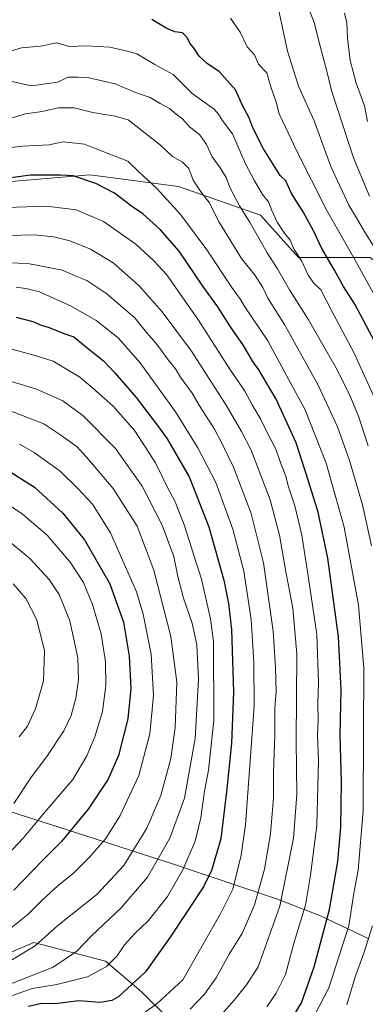
# Model space of a CAD drawing. Units: metres. Extents: x 576723 to 580160, y 4731171 to 4733523.
# Drawn here: x 577642 to 577769, y 4732364 to 4732726 of the extents above; entities that cross this region are included whole.
import ezdxf

# ---------------------------------------------------------------- set-up
doc = ezdxf.new("R2010")
doc.units = ezdxf.units.M
doc.header["$MEASUREMENT"] = 0
for name, color, linetype, lineweight in [('Arbolado forestal CxS', 92, 'Continuous', 0), ('Curva de nivel maestra', 30, 'Continuous', 30), ('Curva de nivel normal', 30, 'Continuous', 0), ('Entidad de ámbito territorial', 7, 'Continuous', 0), ('Entidad de ámbito territorial CxS', 92, 'Continuous', 0), ('Matorral CxS', 135, 'Continuous', 0), ('Municipio', 91, 'Continuous', 13), ('Municipio CxS', 4, 'Continuous', 0), ('Roquedo CxS', 135, 'Continuous', 0)]:
    doc.layers.add(name, color=color, linetype=linetype, lineweight=lineweight)

# ---------------------------------------------------------------- blocks, each defined once
blk = doc.blocks.new('*U13')
at = {"layer": 'Arbolado forestal CxS', "color": 92, "linetype": 'Continuous', "lineweight": 0}
blk.add_polyline3d([(577770.7059, 4732638.6669, 868.3209), (577744.2891, 4732638.6673, 881.339), (577730.3035, 4732654.2185, 883.4165), (577700.1479, 4732664.8281, 893.3182), (577673.2225, 4732668.4163, 898.5347), (577667.5023, 4732669.1787, 899.0558), (577638.6195, 4732666.6601, 900.0031), (577578.5339, 4732667.4843, 896.5498), (577548.0643, 4732680.5367, 906.3239), (577511.0651, 4732708.8155, 902.3279), (577465.3609, 4732724.0431, 895.5108), (577458.8325, 4732751.2331, 899.8832)], dxfattribs=at)

msp = doc.modelspace()

# ---------------------------------------------------------------- linework, layer by layer
at = {"layer": 'Arbolado forestal CxS', "color": 92, "linetype": 'Continuous', "lineweight": 0}
msp.add_polyline3d([(577792.5805, 4732368.4203, 878.923), (577780.5599, 4732382.1853, 885.8831), (577796.6339, 4732414.9647, 880.2555), (577804.3827, 4732477.1895, 876.3256), (577815.0555, 4732527.3631, 866.2253), (577812.7043, 4732564.7771, 862.6429), (577798.6773, 4732616.8953, 860.3684), (577770.7059, 4732638.6669, 868.3209), (577744.2891, 4732638.6673, 881.339), (577730.3035, 4732654.2185, 883.4165), (577700.1479, 4732664.8281, 893.3182), (577673.2225, 4732668.4163, 898.5347), (577667.5023, 4732669.1787, 899.0558), (577638.6195, 4732666.6601, 900.0031)], dxfattribs=at)
at = {"layer": 'Curva de nivel maestra', "color": 30, "linetype": 'Continuous', "lineweight": 30, "flags": 128}
for points, elevation in [([(577772.5, 4732607.3901), (577765.1, 4732621.4801), (577760.88, 4732628.0101), (577757.54, 4732634.0801), (577752.9, 4732642.0201), (577749.89, 4732648.4901), (577745.98, 4732655.4901), (577741.7, 4732662.2401), (577739.66, 4732666.9301), (577737.6, 4732668.9101), (577731.45, 4732678.6601), (577727.48, 4732686.4001), (577726, 4732690.3901), (577723.94, 4732694.1401), (577721.16, 4732700.3601), (577715.1, 4732707.1201), (577710.82, 4732709.9601), (577707.66, 4732712.9101), (577706.1, 4732715.5301), (577704.34, 4732717.6201), (577703.36, 4732719.6401), (577701.61, 4732721.3601), (577698.82, 4732721.7601), (577695.91, 4732722.9601), (577690.36, 4732726.2801)], 875), ([(577741.37, 4732357.7201), (577745.44, 4732364.3501), (577750.03, 4732377.5801), (577755.68, 4732398.6501), (577758.84, 4732416.3201), (577759.84, 4732429.0301), (577760.18, 4732445.5601), (577759.6, 4732462.9301), (577760.04, 4732479.5601), (577759.07, 4732499.0001), (577755.15, 4732527.9701), (577751.5, 4732544.9601), (577748.04, 4732556.3001), (577743.44, 4732570.5201), (577736.08, 4732586.5301), (577729.77, 4732597.3201), (577727.54, 4732600.4001), (577724.04, 4732606.2501), (577719.32, 4732613.2001), (577714.62, 4732620.5801), (577709.06, 4732628.1401), (577700.46, 4732640.9801), (577693.41, 4732648.9601), (577686.97, 4732654.8001), (577682.8, 4732657.6401), (577676.62, 4732662.3301), (577669.69, 4732665.9301), (577661.42, 4732668.7601), (577656.75, 4732668.9401), (577645.75, 4732668.9401), (577628.42, 4732666.6801)], 900), ([(577640.39, 4732616.7201), (577646.53, 4732615.0801), (577649.56, 4732613.7401), (577652.51, 4732612.9401), (577657.92, 4732610.7701), (577661.67, 4732609.5101), (577665.16, 4732606.5601), (577672.53, 4732600.7101), (577676.78, 4732596.1901), (577684.52, 4732587.2001), (577692.38, 4732576.7901), (577696.03, 4732571.9101), (577704.08, 4732557.9601), (577711.26, 4732539.5301), (577716.88, 4732519.9101), (577718.54, 4732511.3601), (577719.63, 4732501.7501), (577720.44, 4732478.6601), (577719.68, 4732459.9001), (577717.88, 4732443.1001), (577715.7, 4732424.7201), (577712.28, 4732413.0001), (577709.35, 4732406.9801), (577697.14, 4732388.5701), (577688.02, 4732375.7801), (577678.18, 4732366.6201), (577675.63, 4732365.1601), (577671.31, 4732364.4301), (577663.42, 4732365.0601), (577654.75, 4732364.0101), (577649.79, 4732364.0701), (577644.9, 4732363.0201)], 925), ([(577634.26, 4732562.2001), (577647.18, 4732554.1001), (577657.65, 4732544.6401), (577665.58, 4732534.7301), (577674.93, 4732518.5701), (577679.94, 4732504.4301), (577681.96, 4732492.0001), (577682.59, 4732480.1001), (577681.51, 4732468.8901), (577678.05, 4732455.3701), (577674.31, 4732446.7201), (577666.97, 4732435.6301), (577657.08, 4732423.6701), (577650.09, 4732416.7301), (577639.52, 4732405.8201)], 950)]:
    msp.add_lwpolyline(points, dxfattribs=dict(at, elevation=elevation))
at = {"layer": 'Curva de nivel normal', "color": 30, "linetype": 'Continuous', "lineweight": 0, "flags": 128}
for points, elevation in [([(577770.48, 4732661.3101), (577764.5, 4732675.3301), (577756.4, 4732700.2101), (577754.75, 4732707.2701), (577751.75, 4732718.2901), (577750.05, 4732725.3401), (577748.4, 4732729.5201)], 860), ([(577772.36, 4732624.5901), (577764.21, 4732639.4201), (577754.78, 4732655.9801), (577743.45, 4732678.3201), (577738.6, 4732688.8001), (577737.14, 4732691.5801), (577736.04, 4732695.8401), (577734.19, 4732701.5501), (577732.7, 4732706.6801), (577729.65, 4732709.8801), (577728.13, 4732713.2901), (577725.47, 4732716.2901), (577722.86, 4732721.6201), (577719.32, 4732726.7901)], 870), ([(577775.83, 4732636.7201), (577768.75, 4732647.9601), (577765.68, 4732653.2301), (577762.79, 4732658.0001), (577756.27, 4732672.1401), (577750.08, 4732688.9501), (577744.32, 4732701.8001), (577740.28, 4732714.5801), (577737.19, 4732729.0001)], 865), ([(577769.7, 4732688.7001), (577768.62, 4732694.4601), (577765.53, 4732702.8101), (577763.38, 4732711.2501), (577762.34, 4732719.4401), (577762.16, 4732725.0101), (577761.3, 4732728.6401)], 855), ([(577773.48, 4732584.2801), (577764.82, 4732603.5201), (577756.3, 4732619.3701), (577752.56, 4732626.7701), (577749.92, 4732629.3001), (577747.87, 4732632.2201), (577745.56, 4732637.3301), (577742.69, 4732641.5901), (577741.24, 4732645.0401), (577739.19, 4732647.6401), (577736.5, 4732651.6401), (577734.52, 4732655.9601), (577733.33, 4732659.2001), (577731.04, 4732661.9101), (577727.98, 4732667.1801), (577724.81, 4732673.1101), (577719.98, 4732684.2201), (577716.17, 4732689.2601), (577714.87, 4732691.5001), (577713.32, 4732693.3001), (577705.14, 4732699.0101), (577698.22, 4732706.1001), (577691.41, 4732709.7801), (577684.88, 4732713.6201), (577681.75, 4732714.5201), (577674.87, 4732716.1101), (577666.31, 4732716.6401), (577659.96, 4732716.3401), (577655.42, 4732717.7601), (577649.42, 4732716.5301), (577642.42, 4732715.8401), (577637.42, 4732714.4301)], 880), ([(577769.96, 4732569.4101), (577766.36, 4732580.3001), (577762.9, 4732588.4501), (577758, 4732598.2101), (577747.82, 4732616.0401), (577740.97, 4732626.7701), (577736.56, 4732634.5701), (577732.79, 4732640.3501), (577726.47, 4732651.4501), (577722.6, 4732657.6901), (577719.08, 4732664.5101), (577717.65, 4732668.0801), (577715.5, 4732671.6501), (577712.52, 4732675.7601), (577710.47, 4732680.2701), (577707.9, 4732683.9201), (577704.17, 4732686.7301), (577701.67, 4732689.7601), (577699.33, 4732691.4101), (577696.81, 4732693.4801), (577693.41, 4732695.4001), (577689.67, 4732697.5401), (577684.28, 4732699.4401), (577676.9, 4732702.5801), (577672.51, 4732703.6501), (577666.69, 4732704.9801), (577663.19, 4732705.0901), (577659.38, 4732705.0201), (577655.75, 4732703.2501), (577645.92, 4732701.9001), (577638.76, 4732703.5201)], 885), ([(577637.76, 4732689.7701), (577643.82, 4732691.6201), (577650.02, 4732692.3901), (577655.82, 4732693.7901), (577661.8, 4732693.8201), (577668.62, 4732692.1101), (577676.8, 4732690.7601), (577681.6, 4732689.3401), (577693.57, 4732680.1001), (577697.94, 4732675.8401), (577701.6, 4732673.7601), (577703.95, 4732671.4801), (577705.56, 4732667.1001), (577708.48, 4732662.6901), (577711.46, 4732658.9901), (577715.17, 4732651.7101), (577723.37, 4732638.3701), (577728.34, 4732632.0601), (577731.2, 4732627.6201), (577733.08, 4732623.6801), (577739.12, 4732614.0001), (577751.37, 4732591.9201), (577758.68, 4732576.4001), (577763.13, 4732564.0201), (577767.88, 4732547.6001), (577771.21, 4732532.5001)], 890), ([(577747.13, 4732353.7701), (577755.48, 4732369.8601), (577762.78, 4732392.7201), (577764.66, 4732404.6901), (577766.23, 4732413.1801), (577768.15, 4732435.0601), (577768.22, 4732464.1101), (577768.37, 4732487.5501), (577766.34, 4732510.7201), (577761.18, 4732539.4001), (577754.46, 4732563.0101), (577746.61, 4732582.8301), (577740.81, 4732593.7101), (577733.07, 4732607.9601), (577724.32, 4732620.8701), (577723.01, 4732623.2201), (577719.8, 4732627.6801), (577710.6, 4732641.4701), (577701.05, 4732654.4501), (577692.12, 4732664.1001), (577685.38, 4732670.2901), (577681.57, 4732674.1501), (577670.42, 4732678.4101), (577665.61, 4732680.4401), (577657.75, 4732681.3101), (577652.5, 4732680.1301), (577642.74, 4732679.6301), (577635.58, 4732678.7801)], 895), ([(577732.69, 4732362.8401), (577736.06, 4732367.9501), (577739.49, 4732374.7301), (577742.72, 4732386.6201), (577746.85, 4732400.3201), (577748.76, 4732411.2701), (577751.11, 4732429.5701), (577751.62, 4732453.5201), (577751.34, 4732462.8801), (577751.6, 4732468.1101), (577751.39, 4732474.6001), (577751.65, 4732482.2101), (577751.06, 4732499.9601), (577748.01, 4732520.6101), (577745.52, 4732536.5201), (577742.99, 4732547.2701), (577740.5, 4732554.6801), (577739.68, 4732558.1901), (577738.08, 4732562.2901), (577735.85, 4732568.4001), (577732.42, 4732574.9701), (577730.37, 4732579.2501), (577727.29, 4732584.5001), (577724.6, 4732589.4801), (577718.77, 4732597.9601), (577707.53, 4732615.6301), (577695.7, 4732632.3801), (577691.06, 4732637.4701), (577684.42, 4732643.5401), (577672.57, 4732651.8901), (577662.45, 4732656.2101), (577651.54, 4732657.6201), (577633, 4732656.9901)], 905), ([(577714.32, 4732358.0601), (577720.64, 4732365.2601), (577725.16, 4732370.9801), (577729.42, 4732377.6501), (577737.5, 4732399.9801), (577742.46, 4732424.9901), (577743.64, 4732441.0401), (577743.45, 4732460.6601), (577743.65, 4732492.6401), (577742.18, 4732509.5801), (577739.78, 4732522.4001), (577737.35, 4732536.4401), (577733.84, 4732549.4301), (577726.94, 4732567.7701), (577723.34, 4732574.5901), (577717.72, 4732584.2801), (577704.98, 4732604.1901), (577694.2, 4732618.7401), (577685.72, 4732628.2701), (577676.09, 4732636.6901), (577667.73, 4732641.7601), (577660.21, 4732644.8501), (577654.26, 4732646.3201), (577647.1, 4732646.9901), (577637.64, 4732646.7601)], 910), ([(577704.49, 4732361.9801), (577709.74, 4732367.5001), (577713.98, 4732373.5401), (577718.81, 4732382.2001), (577723.76, 4732390.1601), (577728.11, 4732400.3601), (577731.75, 4732413.5701), (577734.02, 4732426.5801), (577735.09, 4732439.7701), (577735.17, 4732449.2501), (577735.61, 4732462.6801), (577735.66, 4732472.7601), (577736.13, 4732479.0901), (577735.82, 4732487.7301), (577735.01, 4732501.1501), (577731.49, 4732526.3501), (577726.93, 4732544.4801), (577720.41, 4732561.4601), (577716.21, 4732570.0801), (577713.46, 4732575.5001), (577708.18, 4732583.7201), (577705.21, 4732588.7301), (577700.86, 4732594.6801), (577698.99, 4732597.7701), (577696.38, 4732600.9901), (577692.48, 4732606.3601), (577687.9, 4732611.7101), (577684.08, 4732616.4601), (577680.75, 4732619.3001), (577673.74, 4732625.2901), (577666.41, 4732630.2701), (577662.08, 4732632.0001), (577657.42, 4732634.0101), (577644.75, 4732636.5301), (577634.42, 4732636.8101)], 915), ([(577682.06, 4732356.7901), (577692.13, 4732363.9401), (577701.75, 4732372.8301), (577715.75, 4732397.3201), (577720.11, 4732406.2201), (577723.23, 4732418.7001), (577724.86, 4732429.8001), (577728, 4732473.5401), (577727.92, 4732489.7401), (577726.92, 4732505.4601), (577724.16, 4732523.2101), (577720.16, 4732538.6801), (577713.86, 4732555.8501), (577707.32, 4732568.6001), (577699.02, 4732581.9101), (577693.04, 4732590.1801), (577686.06, 4732599.9301), (577677.91, 4732609.0701), (577669.85, 4732615.5301), (577660.68, 4732620.8201), (577649.04, 4732626.0001), (577643.99, 4732627.3001), (577640.46, 4732627.8201)], 920), ([(577639.09, 4732367.0801), (577646.26, 4732369.5601), (577655.44, 4732371.0601), (577666.64, 4732373.9601), (577673.67, 4732377.6801), (577677.63, 4732381.6501), (577680.27, 4732385.6801), (577683.93, 4732389.7601), (577689.11, 4732394.6801), (577696.12, 4732403.5001), (577701.73, 4732413.2601), (577706.24, 4732423.8701), (577708.42, 4732432.4701), (577709.7, 4732442.2701), (577711.15, 4732449.9601), (577713.21, 4732468.3101), (577712.98, 4732497.3101), (577711.99, 4732505.6401), (577708.67, 4732520.2501), (577702.3, 4732540.2701), (577698.9, 4732548.7101), (577696.03, 4732554.2901), (577691.7, 4732563.1401), (577684.12, 4732574.8401), (577676.09, 4732583.9301), (577668.68, 4732590.5601), (577663.81, 4732594.6901), (577653.98, 4732600.5301), (577647.76, 4732602.4601), (577634.93, 4732606.0801)], 930), ([(577638.43, 4732371.3801), (577654.01, 4732377.4601), (577662.7, 4732383.3101), (577668.09, 4732388.9801), (577679.08, 4732399.3201), (577688.72, 4732410.6401), (577697.01, 4732424.9701), (577702.38, 4732439.6401), (577706.3, 4732461.6401), (577707.54, 4732483.5101), (577706.88, 4732496.0801), (577705.16, 4732504.0601), (577702.02, 4732513.2801), (577699.94, 4732521.3001), (577698.4, 4732528.6301), (577694.19, 4732540.1701), (577686.74, 4732554.5701), (577676.95, 4732568.4201), (577665.13, 4732580.4501), (577657.61, 4732585.9401), (577647.85, 4732590.2301), (577631.36, 4732595.2701)], 935), ([(577638.42, 4732379.9801), (577647.42, 4732385.3401), (577655.75, 4732392.8101), (577670.08, 4732404.1601), (577680.04, 4732414.8901), (577688.56, 4732428.6501), (577693.68, 4732440.6401), (577697.33, 4732454.3101), (577698.98, 4732465.6401), (577699.59, 4732482.4001), (577697.32, 4732499.1601), (577691.11, 4732523.6601), (577684.96, 4732539.8401), (577676.09, 4732553.6401), (577667.17, 4732564.2201), (577662.81, 4732568.9601), (577656.86, 4732573.3301), (577650.62, 4732577.4401), (577635.96, 4732583.1501)], 940), ([(577636.76, 4732390.4901), (577644.75, 4732396.8701), (577650.08, 4732402.2701), (577655.73, 4732407.4301), (577661.65, 4732412.1301), (577667.36, 4732417.9001), (577673.37, 4732424.8701), (577678.7, 4732433.2901), (577685.55, 4732448.0101), (577689.64, 4732463.4001), (577690.93, 4732477.4901), (577690.05, 4732492.7001), (577687.13, 4732507.4201), (577684.71, 4732515.6001), (577675.14, 4732537.3601), (577668.49, 4732547.8501), (577662.98, 4732553.7501), (577656.65, 4732560.0301), (577647.1, 4732566.9001), (577641.62, 4732569.9301)], 945), ([(577631.43, 4732551.6801), (577642.74, 4732544.1601), (577651.84, 4732536.4801), (577660.29, 4732526.5301), (577665.18, 4732519.0501), (577668.5, 4732510.9601), (577671.67, 4732500.1201), (577673.28, 4732489.8401), (577673.38, 4732481.1401), (577672.15, 4732471.6101), (577669.4, 4732462.3101), (577666.46, 4732455.3101), (577661.29, 4732446.6001), (577650.97, 4732434.4901), (577643.01, 4732424.9401), (577633.23, 4732414.6401)], 955), ([(577636.11, 4732535.6501), (577645.52, 4732527.7301), (577652.59, 4732520.1201), (577656.23, 4732514.6801), (577660.13, 4732504.9901), (577663.1, 4732491.3601), (577663.39, 4732483.4101), (577662.32, 4732476.4401), (577660.6, 4732470.0901), (577657.92, 4732464.4801), (577651.92, 4732455.3501), (577645.76, 4732447.1501), (577639.58, 4732437.7101)], 960), ([(577639.31, 4732518.5701), (577643.98, 4732513.2001), (577648.06, 4732505.3401), (577650.84, 4732493.9301), (577650.46, 4732482.8101), (577647.48, 4732472.5201), (577644.6, 4732466.1501), (577641.56, 4732462.2201)], 965), ([(577771.54, 4732392.6501), (577768.34, 4732382.6501), (577765.3, 4732374.3201), (577762.1, 4732363.6201)], 890)]:
    msp.add_lwpolyline(points, dxfattribs=dict(at, elevation=elevation))
at = {"layer": 'Entidad de ámbito territorial', "color": 7, "linetype": 'Continuous', "lineweight": 0, "flags": 128}
msp.add_lwpolyline([(577770.151, 4732387.914), (577752.371, 4732396.408), (577736.566, 4732402.545), (577698.331, 4732415.385), (577662.291, 4732427.019), (577634.976, 4732435.737), (577601.784, 4732445.55), (577581.187, 4732450.401), (577570.6, 4732451.864), (577544.485, 4732449.814), (577532.261, 4732449.18), (577521.52, 4732448.622), (577496.649, 4732447.499), (577484.357, 4732446.37), (577456.025, 4732446.288), (577435.717, 4732445.556), (577415.427, 4732444.188), (577396.907, 4732443.127), (577376.595, 4732442.522)], dxfattribs=at)
at = {"layer": 'Entidad de ámbito territorial CxS', "color": 92, "linetype": 'Continuous', "lineweight": 0, "flags": 128}
msp.add_lwpolyline([(577376.595, 4732442.522), (577396.907, 4732443.127), (577415.427, 4732444.188), (577435.717, 4732445.556), (577456.025, 4732446.288), (577484.357, 4732446.37), (577496.649, 4732447.499), (577521.52, 4732448.622), (577532.261, 4732449.18), (577544.485, 4732449.814), (577570.6, 4732451.864), (577581.187, 4732450.401), (577601.784, 4732445.55), (577634.976, 4732435.737), (577662.291, 4732427.019), (577698.331, 4732415.385), (577736.566, 4732402.545), (577752.371, 4732396.408), (577770.151, 4732387.914)], dxfattribs=at)
at = {"layer": 'Matorral CxS', "color": 135, "linetype": 'Continuous', "lineweight": 0}
for points in [[(577638.6195, 4732666.6601, 900.0031), (577667.5023, 4732669.1787, 899.0558), (577673.2225, 4732668.4163, 898.5347), (577700.1479, 4732664.8281, 893.3182), (577730.3035, 4732654.2185, 883.4165), (577744.2891, 4732638.6673, 881.339), (577770.7059, 4732638.6669, 868.3209)], [(577792.5805, 4732368.4203, 878.923), (577780.5599, 4732382.1853, 885.8831), (577796.6339, 4732414.9647, 880.2555), (577804.3827, 4732477.1895, 876.3256), (577815.0555, 4732527.3631, 866.2253), (577812.7043, 4732564.7771, 862.6429), (577798.6773, 4732616.8953, 860.3684), (577770.7059, 4732638.6669, 868.3209), (577744.2891, 4732638.6673, 881.339), (577730.3035, 4732654.2185, 883.4165), (577700.1479, 4732664.8281, 893.3182), (577673.2225, 4732668.4163, 898.5347), (577667.5023, 4732669.1787, 899.0558), (577638.6195, 4732666.6601, 900.0031)], [(577697.5417, 4732357.4545, 917.5504), (577686.4453, 4732368.5513, 925.0094), (577673.2683, 4732379.6483, 932.4681), (577646.9139, 4732386.5843, 942.4662), (577633.7365, 4732381.0361, 943.4643), (577619.8659, 4732388.6655, 949.6522), (577610.1565, 4732407.3913, 961.3237), (577590.0443, 4732428.1979, 975.1522), (577573.3995, 4732435.8273, 983.2658), (577560.2221, 4732422.6501, 980.1388), (577550.5121, 4732401.8439, 977.0188), (577544.9633, 4732376.1829, 968.2634), (577557.4467, 4732350.5215, 950.6218)], [(577792.5805, 4732368.4203, 878.923), (577777.2989, 4732362.3079, 884.7294), (577750.2507, 4732350.5181, 887.8773), (577722.5091, 4732352.5993, 906.8617), (577697.5417, 4732357.4545, 917.5504), (577686.4453, 4732368.5513, 925.0094), (577673.2683, 4732379.6483, 932.4681), (577646.9139, 4732386.5843, 942.4662), (577633.7365, 4732381.0361, 943.4643), (577619.8659, 4732388.6655, 949.6522), (577610.1565, 4732407.3913, 961.3237), (577590.0443, 4732428.1979, 975.1522), (577573.3995, 4732435.8273, 983.2658), (577560.2221, 4732422.6501, 980.1388), (577550.5121, 4732401.8439, 977.0188), (577544.9633, 4732376.1829, 968.2634), (577557.4467, 4732350.5215, 950.6218), (577571.3169, 4732325.5537, 938.2731), (577586.5743, 4732288.1021, 927.8004), (577581.7193, 4732274.2313, 909.5916), (577570.6221, 4732248.5703, 920.0289), (577561.8283, 4732237.7781, 930.9596), (577555.3641, 4732229.8449, 921.6117), (577551.0147, 4732229.7047, 927.2662)]]:
    msp.add_polyline3d(points, dxfattribs=at)
at = {"layer": 'Municipio', "color": 91, "linetype": 'Continuous', "lineweight": 13, "flags": 128}
msp.add_lwpolyline([(577770.151, 4732387.914), (577752.371, 4732396.408), (577736.566, 4732402.545), (577698.331, 4732415.385), (577662.291, 4732427.019), (577634.976, 4732435.737), (577601.784, 4732445.55), (577581.187, 4732450.401), (577570.6, 4732451.864), (577544.485, 4732449.814), (577532.261, 4732449.18), (577521.52, 4732448.622), (577496.649, 4732447.499), (577484.357, 4732446.37), (577456.025, 4732446.288), (577435.717, 4732445.556), (577415.427, 4732444.188), (577396.907, 4732443.127), (577376.595, 4732442.522)], dxfattribs=at)
msp.add_lwpolyline([(577770.151, 4732387.914), (577752.371, 4732396.408), (577736.566, 4732402.545), (577698.331, 4732415.385), (577662.291, 4732427.019), (577634.976, 4732435.737), (577601.784, 4732445.55), (577581.187, 4732450.401), (577570.6, 4732451.864), (577544.485, 4732449.814), (577532.261, 4732449.18), (577521.52, 4732448.622), (577496.649, 4732447.499), (577484.357, 4732446.37), (577456.025, 4732446.288), (577435.717, 4732445.556), (577415.427, 4732444.188), (577396.907, 4732443.127), (577376.595, 4732442.522)], dxfattribs=at)
at = {"layer": 'Municipio CxS', "color": 4, "linetype": 'Continuous', "lineweight": 0, "flags": 128}
for points in [[(577770.151, 4732387.914), (577752.371, 4732396.408), (577736.566, 4732402.545), (577698.331, 4732415.385), (577662.291, 4732427.019), (577634.976, 4732435.737), (577601.784, 4732445.55), (577581.187, 4732450.401), (577570.6, 4732451.864), (577544.485, 4732449.814), (577532.261, 4732449.18), (577521.52, 4732448.622), (577496.649, 4732447.499), (577484.357, 4732446.37), (577456.025, 4732446.288), (577435.717, 4732445.556), (577415.427, 4732444.188), (577396.907, 4732443.127), (577376.595, 4732442.522)], [(577376.595, 4732442.522), (577396.907, 4732443.127), (577415.427, 4732444.188), (577435.717, 4732445.556), (577456.025, 4732446.288), (577484.357, 4732446.37), (577496.649, 4732447.499), (577521.52, 4732448.622), (577532.261, 4732449.18), (577544.485, 4732449.814), (577570.6, 4732451.864), (577581.187, 4732450.401), (577601.784, 4732445.55), (577634.976, 4732435.737), (577662.291, 4732427.019), (577698.331, 4732415.385), (577736.566, 4732402.545), (577752.371, 4732396.408), (577770.151, 4732387.914)]]:
    msp.add_lwpolyline(points, dxfattribs=at)
at = {"layer": 'Roquedo CxS', "color": 135, "linetype": 'Continuous', "lineweight": 0}
for points in [[(577557.4467, 4732350.5215, 950.6218), (577544.9633, 4732376.1829, 968.2634), (577550.5121, 4732401.8439, 977.0188), (577560.2221, 4732422.6501, 980.1388), (577573.3995, 4732435.8273, 983.2658), (577590.0443, 4732428.1979, 975.1522), (577610.1565, 4732407.3913, 961.3237), (577619.8659, 4732388.6655, 949.6522), (577633.7365, 4732381.0361, 943.4643), (577646.9139, 4732386.5843, 942.4662), (577673.2683, 4732379.6483, 932.4681), (577686.4453, 4732368.5513, 925.0094), (577697.5417, 4732357.4545, 917.5504)], [(577792.5805, 4732368.4203, 878.923), (577777.2989, 4732362.3079, 884.7294), (577750.2507, 4732350.5181, 887.8773), (577722.5091, 4732352.5993, 906.8617), (577697.5417, 4732357.4545, 917.5504), (577686.4453, 4732368.5513, 925.0094), (577673.2683, 4732379.6483, 932.4681), (577646.9139, 4732386.5843, 942.4662), (577633.7365, 4732381.0361, 943.4643), (577619.8659, 4732388.6655, 949.6522), (577610.1565, 4732407.3913, 961.3237), (577590.0443, 4732428.1979, 975.1522), (577573.3995, 4732435.8273, 983.2658), (577560.2221, 4732422.6501, 980.1388), (577550.5121, 4732401.8439, 977.0188), (577544.9633, 4732376.1829, 968.2634), (577557.4467, 4732350.5215, 950.6218), (577571.3169, 4732325.5537, 938.2731), (577586.5743, 4732288.1021, 927.8004), (577581.7193, 4732274.2313, 909.5916), (577570.6221, 4732248.5703, 920.0289), (577561.8283, 4732237.7781, 930.9596), (577555.3641, 4732229.8449, 921.6117), (577551.0147, 4732229.7047, 927.2662)]]:
    msp.add_polyline3d(points, dxfattribs=at)

# ---------------------------------------------------------------- block references
at = {"layer": 'Arbolado forestal CxS', "color": 92, "linetype": 'Continuous', "lineweight": 0}
msp.add_blockref('*U13', (0, 0), dxfattribs=at)

doc.saveas('drawing.dxf')
